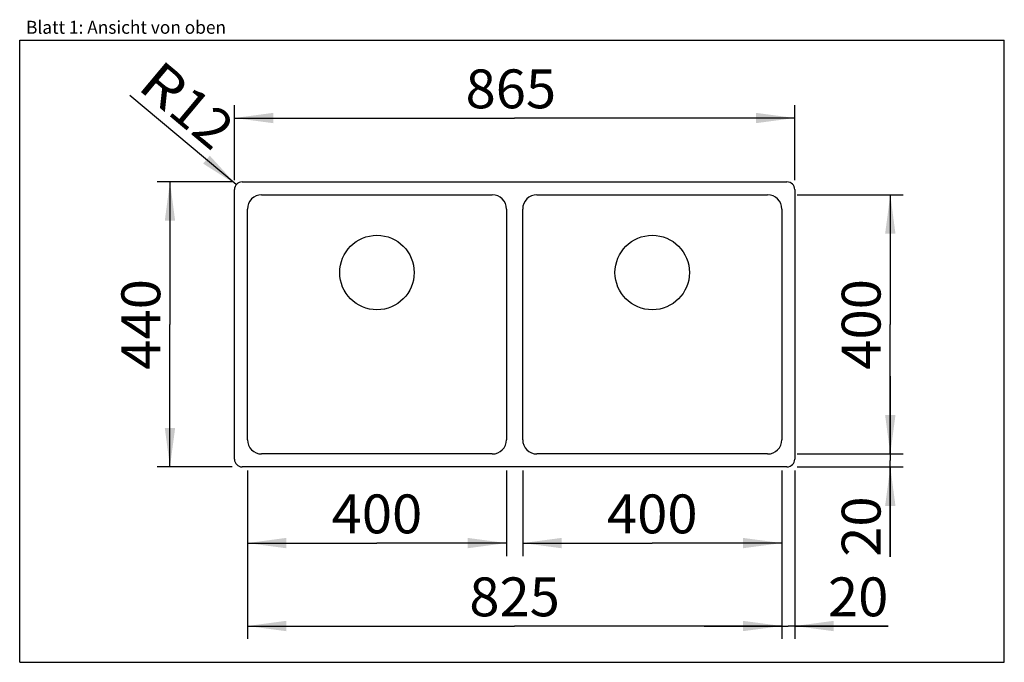
# Model space of a CAD drawing. Units: millimetres. Extents: x 0 to 38, y 0 to 24.8.
import ezdxf
from ezdxf.enums import TextEntityAlignment as Align

# ---------------------------------------------------------------- set-up
doc = ezdxf.new("R2010")
doc.units = ezdxf.units.MM
doc.header["$LTSCALE"] = 2.09
doc.layers.get('0').update_dxf_attribs({"linetype": 'CONTINUOUS'})
doc.layers.add('SPUELE', color=7, linetype='CONTINUOUS')
doc.styles.get("Standard").update_dxf_attribs({"font": 'ARIAL.TTF'})
doc.dimstyles.new('DIMSTYLE_1', dxfattribs={"dimtxt": 1.5, "dimasz": 1.5, "dimexe": 0.18, "dimexo": 0.0625, "dimgap": 0.09, "dimtad": 1, "dimlfac": 40, "dimdsep": 46, "dimtxsty": 'Standard', "dimblk": '_FILLED', "dimblk1": '_FILLED', "dimblk2": '_FILLED', "dimcen": 0.09, "dimclrt": 5, "dimadec": 0, "dimazin": 0, "dimtp": 0.8, "dimtm": 0.8, "dimtfac": 1, "dimtofl": 0, "dimtmove": 0, "dimatfit": 3, "dimldrblk": '_FILLED', "dimfxl": 0, "dimtolj": 1, "dimarcsym": 0})
doc.dimstyles.new('DIMSTYLE_2', dxfattribs={"dimtxt": 1.5, "dimasz": 1.5, "dimexe": 0.18, "dimexo": 0.0625, "dimgap": 0.09, "dimtad": 1, "dimlfac": 40, "dimdsep": 46, "dimtxsty": 'Standard', "dimblk": '_FILLED', "dimblk1": '_FILLED', "dimblk2": '_FILLED', "dimcen": 0.09, "dimclrt": 5, "dimadec": 0, "dimazin": 0, "dimtp": 0.2, "dimtm": 0.2, "dimtfac": 1, "dimtofl": 0, "dimtmove": 0, "dimatfit": 3, "dimldrblk": '_FILLED', "dimfxl": 0, "dimtolj": 1, "dimarcsym": 0})
doc.dimstyles.new('DIMSTYLE_3', dxfattribs={"dimtxt": 1.5, "dimasz": 1.5, "dimexe": 0.18, "dimexo": 0.0625, "dimgap": 0.09, "dimtad": 1, "dimlfac": 40, "dimdsep": 46, "dimtxsty": 'Standard', "dimblk": '_FILLED', "dimblk1": '_FILLED', "dimblk2": '_FILLED', "dimcen": 0.09, "dimclrt": 5, "dimadec": 0, "dimazin": 0, "dimtp": 0.2, "dimtm": 0.2, "dimtfac": 1, "dimtofl": 0, "dimtmove": 0, "dimatfit": 3, "dimldrblk": '_FILLED', "dimfxl": 0, "dimtolj": 1, "dimarcsym": 0})
doc.dimstyles.new('DIMSTYLE_4', dxfattribs={"dimtxt": 1.5, "dimasz": 1.5, "dimexe": 0.18, "dimexo": 0.0625, "dimgap": 0.09, "dimtad": 1, "dimlfac": 40, "dimdsep": 46, "dimtxsty": 'Standard', "dimblk": '_FILLED', "dimblk1": '_FILLED', "dimblk2": '_FILLED', "dimcen": 0.09, "dimclrt": 5, "dimadec": 0, "dimazin": 0, "dimtp": 2, "dimtm": 2, "dimtfac": 1, "dimtofl": 0, "dimtmove": 0, "dimatfit": 3, "dimldrblk": '_FILLED', "dimfxl": 0, "dimtolj": 1, "dimarcsym": 0})
doc.dimstyles.new('DIMSTYLE_5', dxfattribs={"dimtxt": 1.5, "dimasz": 1.5, "dimexe": 0.18, "dimexo": 0.0625, "dimgap": 0.09, "dimtad": 1, "dimlfac": 40, "dimdsep": 46, "dimtxsty": 'Standard', "dimblk": '_FILLED', "dimblk1": '_FILLED', "dimblk2": '_FILLED', "dimcen": 0.09, "dimclrt": 5, "dimadec": 0, "dimazin": 0, "dimtp": 1.2, "dimtm": 1.2, "dimtfac": 1, "dimtofl": 0, "dimtmove": 0, "dimatfit": 3, "dimldrblk": '_FILLED', "dimfxl": 0, "dimtolj": 1, "dimarcsym": 0})

# ---------------------------------------------------------------- blocks, each defined once
blk = doc.blocks.new('_FILLED')
at = {"color": 0, "linetype": 'ByBlock'}
blk.add_solid([(0, 0), (-1, 0.133), (-1, -0.133)], dxfattribs=at)
blk = doc.blocks.new('*D1')
at = {"color": 2, "linetype": 'Continuous'}
for p, q in [((8.787, 4.2), (8.787, 0.9)), ((29.413, 1.8), (29.413, 0.9)), ((8.787, 1.4), (19.1, 1.4)), ((29.413, 1.4), (19.1, 1.4))]:
    blk.add_line(p, q, dxfattribs=at)
at = {"color": 2, "linetype": 'Continuous', "xscale": 1.5, "yscale": 1.5, "zscale": 1.5, "rotation": 180}
blk.add_blockref('_FILLED', (8.787, 1.4), dxfattribs=at)
at = {"color": 2, "linetype": 'Continuous', "xscale": 1.5, "yscale": 1.5, "zscale": 1.5}
blk.add_blockref('_FILLED', (29.413, 1.4), dxfattribs=at)
at = {"color": 5, "linetype": 'Continuous', "width": 1.00001}
blk.add_text('825', height=1.5, dxfattribs=at).set_placement((17.352, 1.775), (20.848, 1.775), align=Align.FIT)
blk = doc.blocks.new('*D2')
at = {"color": 2, "linetype": 'Continuous'}
for p, q in [((29.913, 7.4), (29.913, 0.9)), ((29.413, 4.2), (29.413, 0.9)), ((29.413, 1.4), (26.413, 1.4)), ((26.413, 1.4), (29.663, 1.4)), ((33.524, 1.4), (29.663, 1.4)), ((29.913, 1.4), (33.524, 1.4))]:
    blk.add_line(p, q, dxfattribs=at)
at = {"color": 2, "linetype": 'Continuous', "xscale": 1.5, "yscale": 1.5, "zscale": 1.5}
blk.add_blockref('_FILLED', (29.413, 1.4), dxfattribs=at)
at = {"color": 2, "linetype": 'Continuous', "xscale": 1.5, "yscale": 1.5, "zscale": 1.5, "rotation": 180}
blk.add_blockref('_FILLED', (29.913, 1.4), dxfattribs=at)
at = {"color": 5, "linetype": 'Continuous', "width": 1.00001}
blk.add_text('20', height=1.5, dxfattribs=at).set_placement((31.193, 1.775), (33.524, 1.775), align=Align.FIT)
blk = doc.blocks.new('*D3')
at = {"color": 2, "linetype": 'Continuous'}
for p, q in [((33.6, 8.037), (33.6, 11.037)), ((33.6, 11.037), (33.6, 7.787)), ((30, 8.037), (34.1, 8.037)), ((33.6, 4.069), (33.6, 7.787)), ((30, 7.537), (34.1, 7.537)), ((33.6, 7.537), (33.6, 4.069))]:
    blk.add_line(p, q, dxfattribs=at)
at = {"color": 2, "linetype": 'Continuous', "xscale": 1.5, "yscale": 1.5, "zscale": 1.5}
for p, rotation in [((33.6, 8.037), 270), ((33.6, 7.537), 90)]:
    blk.add_blockref('_FILLED', p, dxfattribs=dict(at, rotation=rotation))
at = {"color": 5, "linetype": 'Continuous', "width": 1.00001}
blk.add_text('20', height=1.5, rotation=90, dxfattribs=at).set_placement((33.225, 4.069), (33.225, 6.4), align=Align.FIT)
blk = doc.blocks.new('*D4')
at = {"color": 2, "linetype": 'Continuous'}
blk.add_line((8.358, 18.43), (4.255, 21.867), dxfattribs=at)
at = {"color": 2, "linetype": 'Continuous', "xscale": 1.5, "yscale": 1.5, "zscale": 1.5, "rotation": 320.0424510692}
blk.add_blockref('_FILLED', (8.358, 18.43), dxfattribs=at)
at = {"color": 5, "linetype": 'Continuous'}
for s, width, p, p2 in [('R', 0.99858, (4.496, 22.155), (5.654, 21.184)), ('12', 1.00001, (5.654, 21.184), (7.441, 19.687))]:
    blk.add_text(s, height=1.5, rotation=320.0425, dxfattribs=dict(at, width=width)).set_placement(p, p2, align=Align.FIT)
blk = doc.blocks.new('*D5')
at = {"color": 2, "linetype": 'Continuous'}
for p, q in [((8.2, 18.538), (5.3, 18.538)), ((5.8, 18.538), (5.8, 13.037)), ((5.8, 7.537), (5.8, 13.037)), ((8.2, 7.537), (5.3, 7.537))]:
    blk.add_line(p, q, dxfattribs=at)
at = {"color": 2, "linetype": 'Continuous', "xscale": 1.5, "yscale": 1.5, "zscale": 1.5}
for p, rotation in [((5.8, 18.538), 90), ((5.8, 7.537), 270)]:
    blk.add_blockref('_FILLED', p, dxfattribs=dict(at, rotation=rotation))
at = {"color": 5, "linetype": 'Continuous', "width": 1.00001}
blk.add_text('440', height=1.5, rotation=90, dxfattribs=at).set_placement((5.425, 11.289), (5.425, 14.786), align=Align.FIT)
blk = doc.blocks.new('*D6')
at = {"color": 2, "linetype": 'Continuous'}
for p, q in [((8.287, 18.6), (8.287, 21.5)), ((29.913, 18.6), (29.913, 21.5)), ((8.287, 21), (19.1, 21)), ((29.913, 21), (19.1, 21))]:
    blk.add_line(p, q, dxfattribs=at)
at = {"color": 2, "linetype": 'Continuous', "xscale": 1.5, "yscale": 1.5, "zscale": 1.5, "rotation": 180}
blk.add_blockref('_FILLED', (8.287, 21), dxfattribs=at)
at = {"color": 2, "linetype": 'Continuous', "xscale": 1.5, "yscale": 1.5, "zscale": 1.5}
blk.add_blockref('_FILLED', (29.913, 21), dxfattribs=at)
at = {"color": 5, "linetype": 'Continuous', "width": 1.00001}
blk.add_text('865', height=1.5, dxfattribs=at).set_placement((17.207, 21.375), (20.703, 21.375), align=Align.FIT)
blk = doc.blocks.new('*D7')
at = {"color": 2, "linetype": 'Continuous'}
for p, q in [((30, 18.038), (34.1, 18.038)), ((33.6, 18.038), (33.6, 13.037)), ((33.6, 8.037), (33.6, 13.037)), ((33.2, 8.037), (34.1, 8.037))]:
    blk.add_line(p, q, dxfattribs=at)
at = {"color": 2, "linetype": 'Continuous', "xscale": 1.5, "yscale": 1.5, "zscale": 1.5}
for p, rotation in [((33.6, 18.038), 90), ((33.6, 8.037), 270)]:
    blk.add_blockref('_FILLED', p, dxfattribs=dict(at, rotation=rotation))
at = {"color": 5, "linetype": 'Continuous', "width": 1.00001}
blk.add_text('400', height=1.5, rotation=90, dxfattribs=at).set_placement((33.225, 11.289), (33.225, 14.786), align=Align.FIT)
blk = doc.blocks.new('*D8')
at = {"color": 2, "linetype": 'Continuous'}
for p, q in [((8.787, 7.4), (8.787, 4.1)), ((18.788, 7.4), (18.788, 4.1)), ((8.787, 4.6), (13.787, 4.6)), ((18.788, 4.6), (13.787, 4.6))]:
    blk.add_line(p, q, dxfattribs=at)
at = {"color": 2, "linetype": 'Continuous', "xscale": 1.5, "yscale": 1.5, "zscale": 1.5, "rotation": 180}
blk.add_blockref('_FILLED', (8.787, 4.6), dxfattribs=at)
at = {"color": 2, "linetype": 'Continuous', "xscale": 1.5, "yscale": 1.5, "zscale": 1.5}
blk.add_blockref('_FILLED', (18.788, 4.6), dxfattribs=at)
at = {"color": 5, "linetype": 'Continuous', "width": 1.00001}
blk.add_text('400', height=1.5, dxfattribs=at).set_placement((12.039, 4.975), (15.536, 4.975), align=Align.FIT)
blk = doc.blocks.new('*D9')
at = {"color": 2, "linetype": 'Continuous'}
for p, q in [((19.413, 7.4), (19.413, 4.1)), ((29.413, 7.4), (29.413, 4.1)), ((19.413, 4.6), (24.413, 4.6)), ((29.413, 4.6), (24.413, 4.6))]:
    blk.add_line(p, q, dxfattribs=at)
at = {"color": 2, "linetype": 'Continuous', "xscale": 1.5, "yscale": 1.5, "zscale": 1.5, "rotation": 180}
blk.add_blockref('_FILLED', (19.413, 4.6), dxfattribs=at)
at = {"color": 2, "linetype": 'Continuous', "xscale": 1.5, "yscale": 1.5, "zscale": 1.5}
blk.add_blockref('_FILLED', (29.413, 4.6), dxfattribs=at)
at = {"color": 5, "linetype": 'Continuous', "width": 1.00001}
blk.add_text('400', height=1.5, dxfattribs=at).set_placement((22.664, 4.975), (26.161, 4.975), align=Align.FIT)

msp = doc.modelspace()

# ---------------------------------------------------------------- linework, layer by layer
at = {"color": 7, "linetype": 'Continuous'}
for p, q in [((0, 0), (0, 24)), ((0, 24), (38, 24)), ((38, 0), (38, 24)), ((0, 0), (38, 0))]:
    msp.add_line(p, q, dxfattribs=at)
at = {"layer": 'SPUELE', "color": 7, "linetype": 'Continuous'}
for p, q in [((8.5875, 18.5375), (29.6125, 18.5375)), ((8.2875, 7.8375), (8.2875, 18.2375)), ((9.3375, 18.0375), (18.2375, 18.0375)), ((19.9625, 18.0375), (28.8625, 18.0375)), ((29.9125, 18.2375), (29.9125, 7.8375)), ((8.7875, 8.5875), (8.7875, 17.4875)), ((18.7875, 17.4875), (18.7875, 8.5875)), ((19.4125, 8.5875), (19.4125, 17.4875)), ((29.4125, 17.4875), (29.4125, 8.5875)), ((18.2375, 8.0375), (9.3375, 8.0375)), ((28.8625, 8.0375), (19.9625, 8.0375)), ((29.6125, 7.5375), (8.5875, 7.5375))]:
    msp.add_line(p, q, dxfattribs=at)
for centre in [(13.7875, 15.0375), (24.4125, 15.0375)]:
    msp.add_circle(centre, 1.4375, dxfattribs=at)
for centre, radius, start, end in [((8.5875, 18.2375), 0.3, 90, 180), ((29.6125, 18.2375), 0.3, 0, 90), ((9.3375, 17.4875), 0.55, 90, 180), ((18.2375, 17.4875), 0.55, 0, 90), ((19.9625, 17.4875), 0.55, 90, 180), ((28.8625, 17.4875), 0.55, 0, 90), ((9.3375, 8.5875), 0.55, 180, 270), ((18.2375, 8.5875), 0.55, 270, 360), ((19.9625, 8.5875), 0.55, 180, 270), ((28.8625, 8.5875), 0.55, 270, 360), ((8.5875, 7.8375), 0.3, 180, 270), ((29.6125, 7.8375), 0.3, 270, 360)]:
    msp.add_arc(centre, radius, start, end, dxfattribs=at)

# ---------------------------------------------------------------- texts
at = {"color": 5, "linetype": 'Continuous', "width": 0.998748}
msp.add_text('Blatt 1: Ansicht von oben', height=0.5, dxfattribs=at).set_placement((0.24585, 24.25057), (7.96332, 24.25057), align=Align.FIT)

# ---------------------------------------------------------------- dimensions: what is measured, and where the dimension line sits
at = {"color": 2, "linetype": 'Continuous'}
dim = msp.add_radius_dim(center=(8.5875, 18.2375), mpoint=(8.35754, 18.43017), dimstyle='DIMSTYLE_3', dxfattribs=at)
dim.commit()
dim.dimension.update_dxf_attribs({"geometry": '*D4', "text_midpoint": (7.6693, 22.98049), "dimtype": 164})
for base, p1, p2, dimstyle, picture, middle in [((29.9125, 21), (8.2875, 18.6), (29.9125, 18.6), 'DIMSTYLE_4', '*D6', (17.20662, 22.125)), ((29.9125, 1.4), (29.4125, 4.2), (29.9125, 7.4), 'DIMSTYLE_2', '*D2', (32.35884, 2.525))]:
    dim = msp.add_linear_dim(base=base, p1=p1, p2=p2, dimstyle=dimstyle, dxfattribs=at)
    dim.commit()
    dim.dimension.update_dxf_attribs({"geometry": picture, "text_midpoint": middle, "dimtype": 160})
for base, p1, p2, angle, dimstyle, picture, middle in [((5.8, 18.5375), (8.2, 7.5375), (8.2, 18.5375), 90, 'DIMSTYLE_4', '*D5', (5.4583, 11.47467)), ((33.6, 18.0375), (34.1, 8.0375), (30, 18.0375), 90, 'DIMSTYLE_5', '*D7', (33.2583, 11.47467)), ((33.6, 7.5375), (30, 8.0375), (30, 7.5375), 270, 'DIMSTYLE_2', '*D3', (33.51939, 3.1508)), ((8.7875, 4.6), (18.7875, 7.4), (8.7875, 7.4), 180, 'DIMSTYLE_5', '*D8', (12.03936, 5.725)), ((19.4125, 4.6), (29.4125, 7.4), (19.4125, 7.4), 180, 'DIMSTYLE_5', '*D9', (22.66436, 5.725)), ((8.7875, 1.4), (29.4125, 0.9), (8.7875, 4.2), 180, 'DIMSTYLE_1', '*D1', (17.35186, 2.525))]:
    dim = msp.add_linear_dim(base=base, p1=p1, p2=p2, angle=angle, dimstyle=dimstyle, dxfattribs=at)
    dim.commit()
    dim.dimension.update_dxf_attribs({"geometry": picture, "text_midpoint": middle, "dimtype": 160})

doc.saveas('drawing.dxf')
